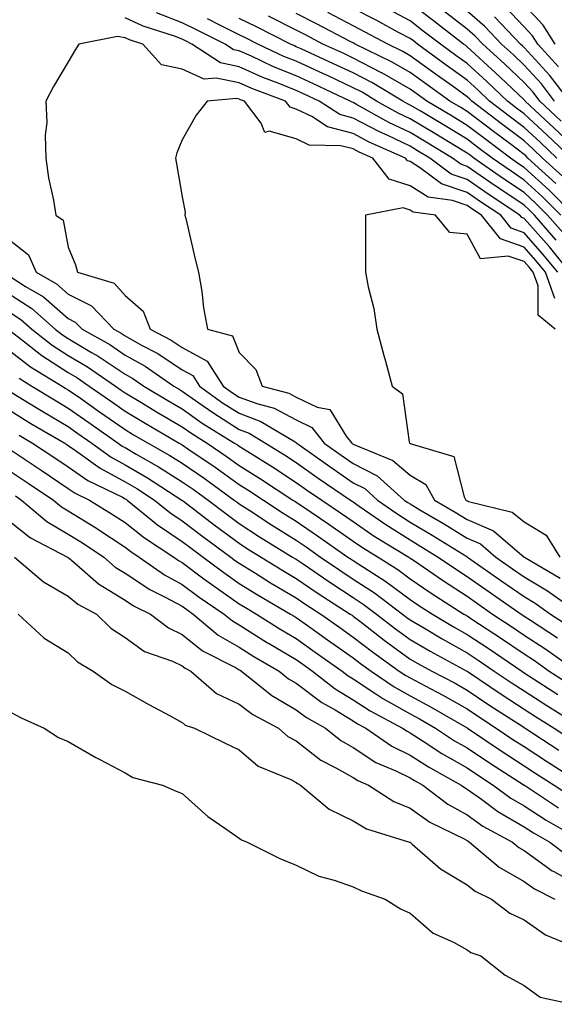
# Model space of a CAD drawing. Units: inches. Extents: x 1000163 to 1002803, y 7226618 to 7229258.
# Drawn here: x 1002520 to 1002613, y 7227863 to 7228036 of the extents above; entities that cross this region are included whole.
import ezdxf

# ---------------------------------------------------------------- set-up
doc = ezdxf.new("R2010")
doc.units = ezdxf.units.IN
doc.header["$MEASUREMENT"] = 0
doc.layers.add('Contour_10007226', color=7, linetype='Continuous', true_color=0xbb0f36)

msp = doc.modelspace()

# ---------------------------------------------------------------- linework, layer by layer
at = {"layer": 'Contour_10007226'}
for points in [[(1002613.8, 7228011.92, 3116), (1002610.84, 7228014.71, 3116), (1002608.05, 7228017.31, 3116), (1002605.41, 7228019.28, 3116), (1002601.98, 7228021.92, 3116), (1002599.96, 7228023.83, 3116), (1002598.05, 7228025.59, 3116), (1002594.38, 7228028.25, 3116), (1002589.3, 7228031.92, 3116), (1002588.6, 7228032.47, 3116), (1002588.05, 7228032.88, 3116), (1002585.99, 7228033.98, 3116), (1002582.17, 7228036.04, 3116), (1002578.05, 7228038.2, 3116)], [(1002618.05, 7228012.72, 3114), (1002613.31, 7228017.18, 3114), (1002608.22, 7228021.92, 3114), (1002608.14, 7228022.01, 3114), (1002608.05, 7228022.12, 3114), (1002603.86, 7228026.11, 3114), (1002603.03, 7228026.9, 3114), (1002598.05, 7228031.45, 3114), (1002597.78, 7228031.65, 3114), (1002597.4, 7228031.92, 3114), (1002592.11, 7228035.98, 3114), (1002588.05, 7228039.09, 3114)], [(1002614.06, 7228027.93, 3110), (1002610.45, 7228031.92, 3110), (1002609.51, 7228033.38, 3110), (1002608.05, 7228034.98, 3110), (1002604.67, 7228038.54, 3110)], [(1002613.46, 7228031.92, 3109), (1002611.36, 7228035.23, 3109), (1002608.05, 7228038.82, 3109)], [(1002616.08, 7227991.92, 3123), (1002612.46, 7227996.33, 3123), (1002608.05, 7228001.35, 3123), (1002607.63, 7228001.5, 3123), (1002607.31, 7228001.92, 3123), (1002601.75, 7228005.62, 3123), (1002598.05, 7228008.19, 3123), (1002595.26, 7228009.13, 3123), (1002591.49, 7228011.92, 3123), (1002589.35, 7228013.22, 3123), (1002588.05, 7228013.99, 3123), (1002584.11, 7228015.86, 3123), (1002582.64, 7228016.51, 3123), (1002578.05, 7228018.94, 3123), (1002575.68, 7228019.55, 3123), (1002572.06, 7228021.92, 3123), (1002569.34, 7228023.21, 3123), (1002568.05, 7228023.8, 3123), (1002564.91, 7228025.06, 3123), (1002562.2, 7228026.07, 3123), (1002558.05, 7228027.92, 3123), (1002554.74, 7228028.61, 3123), (1002549.76, 7228031.92, 3123), (1002548.62, 7228032.49, 3123), (1002548.05, 7228032.77, 3123), (1002546.67, 7228033.3, 3123), (1002541.2, 7228035.07, 3123), (1002538.05, 7228036.54, 3123)], [(1002613.67, 7227997.55, 3122), (1002609.85, 7228001.92, 3122), (1002608.95, 7228002.82, 3122), (1002608.05, 7228003.64, 3122), (1002603.1, 7228006.97, 3122), (1002602.78, 7228007.19, 3122), (1002598.05, 7228010.46, 3122), (1002596.96, 7228010.83, 3122), (1002595.49, 7228011.92, 3122), (1002590.85, 7228014.72, 3122), (1002588.05, 7228016.4, 3122), (1002584.31, 7228018.18, 3122), (1002578.63, 7228021.34, 3122), (1002578.05, 7228021.65, 3122), (1002577.84, 7228021.71, 3122), (1002577.5, 7228021.92, 3122), (1002571.09, 7228024.96, 3122), (1002568.05, 7228026.35, 3122), (1002564.09, 7228027.96, 3122), (1002560.18, 7228029.79, 3122), (1002558.05, 7228030.73, 3122), (1002557.06, 7228030.93, 3122), (1002555.59, 7228031.92, 3122), (1002550.54, 7228034.41, 3122), (1002548.05, 7228035.67, 3122), (1002543.54, 7228037.41, 3122)], [(1002614.46, 7228001.92, 3120), (1002611.26, 7228005.13, 3120), (1002608.05, 7228008.07, 3120), (1002605.75, 7228009.62, 3120), (1002602.44, 7228011.92, 3120), (1002599.92, 7228013.8, 3120), (1002598.05, 7228015.23, 3120), (1002593.88, 7228017.75, 3120), (1002589.77, 7228020.2, 3120), (1002588.05, 7228021.23, 3120), (1002587.58, 7228021.45, 3120), (1002586.74, 7228021.92, 3120), (1002581.32, 7228025.19, 3120), (1002578.05, 7228026.87, 3120), (1002574.61, 7228028.48, 3120), (1002568.9, 7228031.07, 3120), (1002568.05, 7228031.46, 3120), (1002567.73, 7228031.6, 3120), (1002567.03, 7228031.92, 3120), (1002561.09, 7228034.96, 3120), (1002558.05, 7228036.42, 3120)], [(1002616.76, 7228001.92, 3119), (1002612.42, 7228006.29, 3119), (1002608.05, 7228010.29, 3119), (1002607.07, 7228010.94, 3119), (1002605.67, 7228011.92, 3119), (1002601.3, 7228015.17, 3119), (1002598.05, 7228017.66, 3119), (1002595.39, 7228019.26, 3119), (1002590.95, 7228021.92, 3119), (1002589.26, 7228023.13, 3119), (1002588.05, 7228024.02, 3119), (1002583.07, 7228026.9, 3119), (1002583.04, 7228026.91, 3119), (1002578.05, 7228029.48, 3119), (1002576.39, 7228030.26, 3119), (1002572.72, 7228031.92, 3119), (1002569.66, 7228033.53, 3119), (1002568.05, 7228034.35, 3119), (1002563.17, 7228036.8, 3119)], [(1002613.6, 7228007.47, 3118), (1002608.71, 7228011.92, 3118), (1002608.37, 7228012.24, 3118), (1002608.05, 7228012.55, 3118), (1002605.57, 7228014.4, 3118), (1002602.69, 7228016.56, 3118), (1002598.05, 7228020.09, 3118), (1002596.92, 7228020.79, 3118), (1002595.01, 7228021.92, 3118), (1002590.97, 7228024.84, 3118), (1002588.05, 7228026.95, 3118), (1002584.91, 7228028.78, 3118), (1002578.41, 7228031.92, 3118), (1002578.05, 7228032.12, 3118), (1002577.64, 7228032.33, 3118), (1002571.63, 7228035.5, 3118), (1002568.05, 7228037.32, 3118)], [(1002614.81, 7228008.68, 3117), (1002611.25, 7228011.92, 3117), (1002609.61, 7228013.48, 3117), (1002608.05, 7228014.93, 3117), (1002604.05, 7228017.92, 3117), (1002598.84, 7228021.92, 3117), (1002598.43, 7228022.3, 3117), (1002598.05, 7228022.65, 3117), (1002595.39, 7228024.58, 3117), (1002592.67, 7228026.54, 3117), (1002588.05, 7228029.89, 3117), (1002586.76, 7228030.63, 3117), (1002584.11, 7228031.92, 3117), (1002580.17, 7228034.04, 3117), (1002578.05, 7228035.15, 3117), (1002573.61, 7228037.48, 3117)], [(1002616.34, 7228011.92, 3115), (1002612.08, 7228015.95, 3115), (1002608.05, 7228019.69, 3115), (1002606.77, 7228020.64, 3115), (1002605.11, 7228021.92, 3115), (1002601.5, 7228025.37, 3115), (1002598.05, 7228028.52, 3115), (1002596.08, 7228029.95, 3115), (1002593.35, 7228031.92, 3115), (1002590.35, 7228034.22, 3115), (1002588.05, 7228035.98, 3115), (1002584.18, 7228038.05, 3115)], [(1002614.56, 7228018.43, 3113), (1002610.8, 7228021.92, 3113), (1002609.6, 7228023.47, 3113), (1002608.05, 7228025.17, 3113), (1002604.59, 7228028.46, 3113), (1002600.81, 7228031.92, 3113), (1002599.47, 7228033.34, 3113), (1002598.05, 7228034.55, 3113), (1002593.88, 7228037.75, 3113)], [(1002613.39, 7228021.92, 3112), (1002611.06, 7228024.93, 3112), (1002608.05, 7228028.24, 3112), (1002606.17, 7228030.04, 3112), (1002604.09, 7228031.92, 3112), (1002601.15, 7228035.02, 3112), (1002598.05, 7228037.68, 3112)], [(1002615.99, 7228021.92, 3111), (1002612.52, 7228026.39, 3111), (1002608.05, 7228031.3, 3111), (1002607.73, 7228031.6, 3111), (1002607.39, 7228031.92, 3111), (1002602.83, 7228036.7, 3111)], [(1002614.91, 7227998.78, 3121), (1002612.15, 7228001.92, 3121), (1002610.1, 7228003.97, 3121), (1002608.05, 7228005.86, 3121), (1002604.43, 7228008.3, 3121), (1002599.21, 7228011.92, 3121), (1002598.55, 7228012.42, 3121), (1002598.05, 7228012.8, 3121), (1002595.83, 7228014.14, 3121), (1002592.37, 7228016.24, 3121), (1002588.05, 7228018.81, 3121), (1002585.94, 7228019.81, 3121), (1002582.16, 7228021.92, 3121), (1002579.6, 7228023.47, 3121), (1002578.05, 7228024.26, 3121), (1002573.64, 7228026.33, 3121), (1002572.84, 7228026.71, 3121), (1002568.05, 7228028.91, 3121), (1002565.9, 7228029.77, 3121), (1002561.34, 7228031.92, 3121), (1002559.16, 7228033.03, 3121), (1002558.05, 7228033.57, 3121), (1002554.77, 7228035.2, 3121), (1002552.46, 7228036.33, 3121)], [(1002613.93, 7227991.92, 3124), (1002611.28, 7227995.15, 3124), (1002608.05, 7227998.82, 3124), (1002605.76, 7227999.63, 3124), (1002603.94, 7228001.92, 3124), (1002600.4, 7228004.27, 3124), (1002598.05, 7228005.9, 3124), (1002593.55, 7228007.42, 3124), (1002589.68, 7228010.29, 3124), (1002588.05, 7228011.31, 3124), (1002587.59, 7228011.46, 3124), (1002587.24, 7228011.92, 3124), (1002580.87, 7228014.74, 3124), (1002578.05, 7228016.25, 3124), (1002573.52, 7228017.39, 3124), (1002570.77, 7228019.2, 3124), (1002568.05, 7228020.53, 3124), (1002566.98, 7228020.85, 3124), (1002566.16, 7228021.92, 3124), (1002560.26, 7228024.13, 3124), (1002558.05, 7228025.1, 3124), (1002554.03, 7228025.94, 3124), (1002551.88, 7228025.75, 3124), (1002548.05, 7228027.52, 3124), (1002544.43, 7228028.3, 3124), (1002541.12, 7228031.92, 3124), (1002538.8, 7228032.67, 3124), (1002538.05, 7228033.02, 3124), (1002536.7, 7228033.27, 3124), (1002529.9, 7228031.92, 3124), (1002529.18, 7228030.79, 3124), (1002528.05, 7228028.83, 3124), (1002525.46, 7228024.51, 3124), (1002524.12, 7228021.92, 3124), (1002524.28, 7228018.15, 3124), (1002524.01, 7228015.96, 3124), (1002524.12, 7228011.92, 3124), (1002524.61, 7228008.48, 3124), (1002525.45, 7228004.52, 3124), (1002525.86, 7228001.92, 3124), (1002527.18, 7228001.05, 3124), (1002528.05, 7227996.29, 3124), (1002529.3, 7227993.17, 3124), (1002529.65, 7227991.92, 3124), (1002536.08, 7227989.95, 3124), (1002538.05, 7227987.83, 3124), (1002541.2, 7227985.07, 3124), (1002542.43, 7227981.92, 3124), (1002546.12, 7227979.99, 3124), (1002548.05, 7227978.7, 3124), (1002552.42, 7227976.29, 3124), (1002555.24, 7227971.92, 3124), (1002556.88, 7227970.75, 3124), (1002558.05, 7227970, 3124), (1002561.12, 7227968.85, 3124), (1002564.16, 7227968.03, 3124), (1002568.05, 7227966, 3124), (1002570.81, 7227964.68, 3124), (1002572.97, 7227961.92, 3124), (1002575.93, 7227959.8, 3124), (1002578.05, 7227958.36, 3124), (1002582.28, 7227956.15, 3124), (1002587.01, 7227951.92, 3124), (1002587.62, 7227951.49, 3124), (1002588.05, 7227951.23, 3124), (1002589.76, 7227950.21, 3124), (1002593.91, 7227947.78, 3124), (1002598.05, 7227945.22, 3124), (1002600.37, 7227944.24, 3124), (1002603.06, 7227941.92, 3124), (1002606, 7227939.87, 3124), (1002608.05, 7227938.44, 3124), (1002612.11, 7227935.98, 3124), (1002617.91, 7227931.92, 3124)], [(1002613.42, 7227987.29, 3125), (1002611.77, 7227991.92, 3125), (1002610.09, 7227993.96, 3125), (1002608.05, 7227996.3, 3125), (1002603.87, 7227997.74, 3125), (1002600.57, 7228001.92, 3125), (1002599.06, 7228002.93, 3125), (1002598.05, 7228003.63, 3125), (1002595.48, 7228004.49, 3125), (1002591.19, 7228005.06, 3125), (1002588.05, 7228007.05, 3125), (1002584.35, 7228008.22, 3125), (1002581.5, 7228011.92, 3125), (1002579.1, 7228012.97, 3125), (1002578.05, 7228013.54, 3125), (1002575.87, 7228014.1, 3125), (1002570.31, 7228014.18, 3125), (1002568.05, 7228015.29, 3125), (1002563.33, 7228016.64, 3125), (1002562.54, 7228016.41, 3125), (1002561.91, 7228018.06, 3125), (1002558.98, 7228021.92, 3125), (1002558.3, 7228022.17, 3125), (1002558.05, 7228022.28, 3125), (1002557.59, 7228022.38, 3125), (1002552.44, 7228021.92, 3125), (1002550.52, 7228019.45, 3125), (1002548.05, 7228015.1, 3125), (1002547.13, 7228012.84, 3125), (1002546.86, 7228011.92, 3125), (1002547.07, 7228010.94, 3125), (1002548.05, 7228005.15, 3125), (1002548.55, 7228002.42, 3125), (1002548.53, 7228001.92, 3125), (1002548.67, 7228001.3, 3125), (1002550.34, 7227994.21, 3125), (1002550.92, 7227991.92, 3125), (1002551.48, 7227988.49, 3125), (1002551.79, 7227985.66, 3125), (1002552.48, 7227981.92, 3125), (1002556.88, 7227980.75, 3125), (1002558.05, 7227977.79, 3125), (1002560.96, 7227974.83, 3125), (1002562.07, 7227971.92, 3125), (1002566.78, 7227970.65, 3125), (1002568.05, 7227969.99, 3125), (1002571.73, 7227968.24, 3125), (1002573.96, 7227967.83, 3125), (1002576.84, 7227963.13, 3125), (1002577.79, 7227961.92, 3125), (1002577.94, 7227961.81, 3125), (1002578.05, 7227961.73, 3125), (1002578.44, 7227961.53, 3125), (1002585.01, 7227958.88, 3125), (1002588.05, 7227956.28, 3125), (1002590.78, 7227954.65, 3125), (1002592.33, 7227951.92, 3125), (1002595.94, 7227949.81, 3125), (1002598.05, 7227948.5, 3125), (1002602.67, 7227946.54, 3125), (1002608.03, 7227941.92, 3125), (1002608.05, 7227941.9, 3125), (1002608.09, 7227941.88, 3125), (1002614.35, 7227938.22, 3125)], [(1002613.5, 7227981.92, 3126), (1002610.48, 7227984.35, 3126), (1002610.48, 7227989.49, 3126), (1002609.61, 7227991.92, 3126), (1002608.91, 7227992.78, 3126), (1002608.05, 7227993.76, 3126), (1002605.23, 7227994.74, 3126), (1002600.4, 7227994.27, 3126), (1002598.05, 7227998.59, 3126), (1002595.01, 7227998.88, 3126), (1002592.49, 7228001.92, 3126), (1002588.58, 7228002.45, 3126), (1002588.05, 7228002.77, 3126), (1002586.8, 7228003.17, 3126), (1002580.18, 7228001.92, 3126), (1002580.2, 7227999.77, 3126), (1002580.18, 7227994.05, 3126), (1002580.2, 7227991.92, 3126), (1002580.65, 7227989.32, 3126), (1002581.69, 7227985.56, 3126), (1002582.19, 7227981.92, 3126), (1002583.41, 7227977.28, 3126), (1002583.7, 7227976.27, 3126), (1002584.89, 7227971.92, 3126), (1002586.69, 7227970.56, 3126), (1002587.84, 7227962.13, 3126), (1002587.93, 7227961.92, 3126), (1002588.02, 7227961.89, 3126), (1002588.05, 7227961.86, 3126), (1002588.2, 7227961.77, 3126), (1002595.71, 7227959.58, 3126), (1002597.51, 7227952.46, 3126), (1002597.82, 7227951.92, 3126), (1002597.96, 7227951.83, 3126), (1002598.05, 7227951.78, 3126), (1002598.29, 7227951.68, 3126), (1002605.93, 7227949.8, 3126), (1002608.05, 7227948.09, 3126), (1002611.91, 7227945.78, 3126), (1002614.29, 7227941.92, 3126)], [(1002518.05, 7227997.32, 3123), (1002521.05, 7227994.92, 3123), (1002522.44, 7227991.92, 3123), (1002525.97, 7227989.84, 3123), (1002528.05, 7227988.02, 3123), (1002532.13, 7227986, 3123), (1002536.04, 7227981.92, 3123), (1002537.33, 7227981.2, 3123), (1002538.05, 7227980.71, 3123), (1002540.81, 7227979.16, 3123), (1002543.74, 7227977.61, 3123), (1002548.05, 7227974.76, 3123), (1002549.89, 7227973.76, 3123), (1002551.07, 7227971.92, 3123), (1002555.13, 7227969, 3123), (1002558.05, 7227967.14, 3123), (1002561.86, 7227965.73, 3123), (1002567.85, 7227962.12, 3123), (1002568.05, 7227962.02, 3123), (1002568.12, 7227961.99, 3123), (1002568.17, 7227961.92, 3123), (1002573.93, 7227957.8, 3123), (1002578.05, 7227954.97, 3123), (1002580.06, 7227953.93, 3123), (1002582.3, 7227951.92, 3123), (1002585.69, 7227949.56, 3123), (1002588.05, 7227948.07, 3123), (1002591.91, 7227945.78, 3123), (1002597.98, 7227941.99, 3123), (1002598.07, 7227941.94, 3123), (1002598.09, 7227941.92, 3123), (1002603.96, 7227937.83, 3123), (1002608.05, 7227934.99, 3123), (1002609.96, 7227933.83, 3123), (1002612.69, 7227931.92, 3123), (1002615.94, 7227929.81, 3123)], [(1002518.05, 7227991.03, 3122), (1002520.56, 7227989.41, 3122), (1002523.68, 7227987.55, 3122), (1002528.05, 7227983.77, 3122), (1002529.29, 7227983.16, 3122), (1002530.47, 7227981.92, 3122), (1002535.32, 7227979.19, 3122), (1002538.05, 7227977.36, 3122), (1002541.54, 7227975.41, 3122), (1002546.59, 7227971.92, 3122), (1002547.5, 7227971.37, 3122), (1002548.05, 7227971.05, 3122), (1002550.98, 7227968.99, 3122), (1002553.39, 7227967.26, 3122), (1002558.05, 7227964.29, 3122), (1002559.78, 7227963.65, 3122), (1002562.66, 7227961.92, 3122), (1002565.99, 7227959.86, 3122), (1002568.05, 7227958.51, 3122), (1002571.91, 7227955.78, 3122), (1002577.56, 7227951.92, 3122), (1002577.85, 7227951.72, 3122), (1002578.05, 7227951.59, 3122), (1002579.11, 7227950.86, 3122), (1002583.75, 7227947.62, 3122), (1002588.05, 7227944.92, 3122), (1002589.93, 7227943.8, 3122), (1002592.94, 7227941.92, 3122), (1002595.97, 7227939.84, 3122), (1002598.05, 7227938.48, 3122), (1002601.92, 7227935.79, 3122), (1002607.49, 7227931.92, 3122), (1002607.83, 7227931.7, 3122), (1002608.05, 7227931.55, 3122), (1002609.13, 7227930.84, 3122), (1002613.88, 7227927.75, 3122)], [(1002518.05, 7227987.87, 3121), (1002521.67, 7227985.54, 3121), (1002525.75, 7227981.92, 3121), (1002527.02, 7227980.89, 3121), (1002528.05, 7227980.24, 3121), (1002532.14, 7227977.83, 3121), (1002533.3, 7227977.17, 3121), (1002538.05, 7227974.02, 3121), (1002539.39, 7227973.26, 3121), (1002541.34, 7227971.92, 3121), (1002545.52, 7227969.39, 3121), (1002548.05, 7227967.91, 3121), (1002551.57, 7227965.44, 3121), (1002557.24, 7227961.92, 3121), (1002557.72, 7227961.59, 3121), (1002558.05, 7227961.36, 3121), (1002559.55, 7227960.42, 3121), (1002563.87, 7227957.74, 3121), (1002568.05, 7227955.03, 3121), (1002569.87, 7227953.74, 3121), (1002572.52, 7227951.92, 3121), (1002575.82, 7227949.69, 3121), (1002578.05, 7227948.14, 3121), (1002581.74, 7227945.61, 3121), (1002587.79, 7227941.92, 3121), (1002587.94, 7227941.81, 3121), (1002588.05, 7227941.74, 3121), (1002588.62, 7227941.35, 3121), (1002593.87, 7227937.74, 3121), (1002598.05, 7227935.03, 3121), (1002599.88, 7227933.75, 3121), (1002602.51, 7227931.92, 3121), (1002605.85, 7227929.72, 3121), (1002608.05, 7227928.24, 3121), (1002611.86, 7227925.73, 3121), (1002617.3, 7227921.92, 3121)], [(1002518.05, 7227984.71, 3120), (1002519.75, 7227983.62, 3120), (1002521.66, 7227981.92, 3120), (1002525.22, 7227979.09, 3120), (1002528.05, 7227977.27, 3120), (1002531.42, 7227975.29, 3120), (1002536.33, 7227971.92, 3120), (1002537.35, 7227971.22, 3120), (1002538.05, 7227970.72, 3120), (1002541.06, 7227968.91, 3120), (1002543.54, 7227967.41, 3120), (1002548.05, 7227964.76, 3120), (1002549.72, 7227963.59, 3120), (1002552.42, 7227961.92, 3120), (1002555.76, 7227959.63, 3120), (1002558.05, 7227958, 3120), (1002561.79, 7227955.66, 3120), (1002567.47, 7227951.92, 3120), (1002567.83, 7227951.7, 3120), (1002568.05, 7227951.55, 3120), (1002569.2, 7227950.77, 3120), (1002573.8, 7227947.67, 3120), (1002578.05, 7227944.7, 3120), (1002579.7, 7227943.57, 3120), (1002582.41, 7227941.92, 3120), (1002585.85, 7227939.72, 3120), (1002588.05, 7227938.1, 3120), (1002591.73, 7227935.6, 3120), (1002597.47, 7227931.92, 3120), (1002597.84, 7227931.71, 3120), (1002598.05, 7227931.59, 3120), (1002599.04, 7227930.93, 3120), (1002603.88, 7227927.75, 3120), (1002608.05, 7227924.93, 3120), (1002609.87, 7227923.74, 3120), (1002612.45, 7227921.92, 3120), (1002615.84, 7227919.71, 3120)], [(1002518.05, 7227981.51, 3119), (1002519.86, 7227980.11, 3119), (1002523.41, 7227977.28, 3119), (1002528.05, 7227974.3, 3119), (1002529.55, 7227973.42, 3119), (1002531.74, 7227971.92, 3119), (1002535.44, 7227969.31, 3119), (1002538.05, 7227967.51, 3119), (1002541.54, 7227965.41, 3119), (1002547.52, 7227961.92, 3119), (1002547.85, 7227961.72, 3119), (1002548.05, 7227961.61, 3119), (1002549.06, 7227960.91, 3119), (1002553.8, 7227957.67, 3119), (1002558.05, 7227954.65, 3119), (1002559.73, 7227953.6, 3119), (1002562.28, 7227951.92, 3119), (1002565.76, 7227949.63, 3119), (1002568.05, 7227948.21, 3119), (1002571.8, 7227945.67, 3119), (1002577.13, 7227941.92, 3119), (1002577.68, 7227941.55, 3119), (1002578.05, 7227941.3, 3119), (1002579.85, 7227940.12, 3119), (1002583.76, 7227937.63, 3119), (1002588.05, 7227934.47, 3119), (1002589.56, 7227933.43, 3119), (1002591.94, 7227931.92, 3119), (1002595.76, 7227929.63, 3119), (1002598.05, 7227928.35, 3119), (1002601.92, 7227925.79, 3119), (1002607.61, 7227921.92, 3119), (1002608.05, 7227921.63, 3119), (1002608.87, 7227921.1, 3119), (1002613.94, 7227917.81, 3119)], [(1002518.05, 7227977.94, 3118), (1002521.44, 7227975.31, 3118), (1002527.01, 7227971.92, 3118), (1002527.65, 7227971.52, 3118), (1002528.05, 7227971.29, 3118), (1002530.18, 7227969.79, 3118), (1002533.55, 7227967.42, 3118), (1002538.05, 7227964.28, 3118), (1002539.52, 7227963.39, 3118), (1002542.06, 7227961.92, 3118), (1002545.87, 7227959.74, 3118), (1002548.05, 7227958.37, 3118), (1002551.87, 7227955.74, 3118), (1002557.19, 7227951.92, 3118), (1002557.68, 7227951.55, 3118), (1002558.05, 7227951.28, 3118), (1002559.89, 7227950.08, 3118), (1002563.71, 7227947.58, 3118), (1002568.05, 7227944.88, 3118), (1002569.82, 7227943.69, 3118), (1002572.32, 7227941.92, 3118), (1002575.72, 7227939.59, 3118), (1002578.05, 7227938.06, 3118), (1002581.76, 7227935.63, 3118), (1002586.69, 7227931.92, 3118), (1002587.45, 7227931.32, 3118), (1002588.05, 7227930.89, 3118), (1002590.55, 7227929.42, 3118), (1002593.67, 7227927.55, 3118), (1002598.05, 7227925.11, 3118), (1002599.97, 7227923.84, 3118), (1002602.8, 7227921.92, 3118), (1002605.93, 7227919.8, 3118), (1002608.05, 7227918.42, 3118), (1002612.01, 7227915.88, 3118), (1002617.46, 7227912.51, 3118)], [(1002519.43, 7227973.3, 3117), (1002521.67, 7227971.92, 3117), (1002525.62, 7227969.49, 3117), (1002528.05, 7227968.04, 3117), (1002531.65, 7227965.52, 3117), (1002536.82, 7227961.92, 3117), (1002537.53, 7227961.4, 3117), (1002538.05, 7227961.13, 3117), (1002539.97, 7227960, 3117), (1002543.89, 7227957.76, 3117), (1002548.05, 7227955.12, 3117), (1002549.94, 7227953.81, 3117), (1002552.59, 7227951.92, 3117), (1002555.68, 7227949.55, 3117), (1002558.05, 7227947.8, 3117), (1002561.61, 7227945.48, 3117), (1002567.42, 7227941.92, 3117), (1002567.81, 7227941.68, 3117), (1002568.05, 7227941.54, 3117), (1002569.25, 7227940.72, 3117), (1002573.75, 7227937.62, 3117), (1002578.05, 7227934.83, 3117), (1002579.81, 7227933.68, 3117), (1002582.14, 7227931.92, 3117), (1002585.46, 7227929.33, 3117), (1002588.05, 7227927.47, 3117), (1002591.54, 7227925.41, 3117), (1002597.97, 7227921.92, 3117), (1002598.05, 7227921.87, 3117), (1002598.19, 7227921.78, 3117), (1002603.99, 7227917.86, 3117), (1002608.05, 7227915.22, 3117), (1002610.05, 7227913.92, 3117), (1002613.3, 7227911.92, 3117), (1002616.17, 7227910.05, 3117)], [(1002518.05, 7227970.85, 3116), (1002520.8, 7227969.17, 3116), (1002523.58, 7227967.45, 3116), (1002528.05, 7227964.81, 3116), (1002529.75, 7227963.62, 3116), (1002532.18, 7227961.92, 3116), (1002535.6, 7227959.47, 3116), (1002538.05, 7227958.13, 3116), (1002541.97, 7227955.84, 3116), (1002547.99, 7227951.92, 3116), (1002548.02, 7227951.89, 3116), (1002548.05, 7227951.87, 3116), (1002548.25, 7227951.72, 3116), (1002553.67, 7227947.55, 3116), (1002558.05, 7227944.33, 3116), (1002559.51, 7227943.38, 3116), (1002561.89, 7227941.92, 3116), (1002565.68, 7227939.55, 3116), (1002568.05, 7227938.14, 3116), (1002571.75, 7227935.62, 3116), (1002577.52, 7227931.92, 3116), (1002577.84, 7227931.71, 3116), (1002578.05, 7227931.55, 3116), (1002579.67, 7227930.3, 3116), (1002583.47, 7227927.34, 3116), (1002588.05, 7227924.03, 3116), (1002589.38, 7227923.25, 3116), (1002591.83, 7227921.92, 3116), (1002595.91, 7227919.78, 3116), (1002598.05, 7227918.57, 3116), (1002602.03, 7227915.9, 3116), (1002607.79, 7227912.18, 3116), (1002608.05, 7227912.01, 3116), (1002608.11, 7227911.98, 3116), (1002608.2, 7227911.92, 3116), (1002614.15, 7227908.02, 3116)], [(1002518.05, 7227967.5, 3115), (1002521.51, 7227965.38, 3115), (1002527.43, 7227961.92, 3115), (1002527.81, 7227961.68, 3115), (1002528.05, 7227961.51, 3115), (1002529.34, 7227960.63, 3115), (1002533.66, 7227957.53, 3115), (1002538.05, 7227955.14, 3115), (1002540.08, 7227953.95, 3115), (1002543.2, 7227951.92, 3115), (1002545.86, 7227949.73, 3115), (1002548.05, 7227948.26, 3115), (1002551.64, 7227945.51, 3115), (1002556.57, 7227941.92, 3115), (1002557.41, 7227941.28, 3115), (1002558.05, 7227940.84, 3115), (1002560.89, 7227939.08, 3115), (1002563.55, 7227937.42, 3115), (1002568.05, 7227934.74, 3115), (1002569.73, 7227933.6, 3115), (1002572.36, 7227931.92, 3115), (1002575.69, 7227929.56, 3115), (1002578.05, 7227927.89, 3115), (1002581.42, 7227925.29, 3115), (1002586.14, 7227921.92, 3115), (1002587.28, 7227921.15, 3115), (1002588.05, 7227920.71, 3115), (1002590.66, 7227919.31, 3115), (1002593.79, 7227917.66, 3115), (1002598.05, 7227915.27, 3115), (1002600.05, 7227913.92, 3115), (1002603.16, 7227911.92, 3115), (1002606.06, 7227909.93, 3115), (1002608.05, 7227908.65, 3115), (1002612.12, 7227905.99, 3115), (1002617.17, 7227902.8, 3115)], [(1002519.43, 7227963.3, 3114), (1002521.79, 7227961.92, 3114), (1002525.55, 7227959.42, 3114), (1002528.05, 7227957.74, 3114), (1002531.51, 7227955.38, 3114), (1002537.55, 7227952.42, 3114), (1002538.05, 7227952.14, 3114), (1002538.2, 7227952.07, 3114), (1002538.41, 7227951.92, 3114), (1002543.7, 7227947.57, 3114), (1002548.05, 7227944.63, 3114), (1002549.59, 7227943.46, 3114), (1002551.7, 7227941.92, 3114), (1002555.32, 7227939.19, 3114), (1002558.05, 7227937.29, 3114), (1002561.37, 7227935.24, 3114), (1002567.05, 7227931.92, 3114), (1002567.66, 7227931.53, 3114), (1002568.05, 7227931.3, 3114), (1002570.18, 7227929.79, 3114), (1002573.54, 7227927.41, 3114), (1002578.05, 7227924.22, 3114), (1002579.35, 7227923.22, 3114), (1002581.17, 7227921.92, 3114), (1002585.26, 7227919.13, 3114), (1002588.05, 7227917.56, 3114), (1002591.72, 7227915.59, 3114), (1002597.95, 7227912.02, 3114), (1002598.05, 7227911.96, 3114), (1002598.08, 7227911.95, 3114), (1002598.11, 7227911.92, 3114), (1002604.02, 7227907.89, 3114), (1002608.05, 7227905.27, 3114), (1002610.08, 7227903.95, 3114), (1002613.29, 7227901.92, 3114), (1002616.16, 7227900.03, 3114)], [(1002518.05, 7227960.65, 3113), (1002521.87, 7227958.1, 3113), (1002523.28, 7227957.15, 3113), (1002528.05, 7227953.96, 3113), (1002529.26, 7227953.13, 3113), (1002531.75, 7227951.92, 3113), (1002535.66, 7227949.53, 3113), (1002538.05, 7227947.96, 3113), (1002541.4, 7227945.27, 3113), (1002546.55, 7227941.92, 3113), (1002547.42, 7227941.3, 3113), (1002548.05, 7227940.96, 3113), (1002551.86, 7227938.11, 3113), (1002553.22, 7227937.09, 3113), (1002558.05, 7227933.74, 3113), (1002559.17, 7227933.04, 3113), (1002561.1, 7227931.92, 3113), (1002565.34, 7227929.21, 3113), (1002568.05, 7227927.61, 3113), (1002571.38, 7227925.25, 3113), (1002576.11, 7227921.92, 3113), (1002577.19, 7227921.06, 3113), (1002578.05, 7227920.55, 3113), (1002582.03, 7227917.94, 3113), (1002583.25, 7227917.12, 3113), (1002588.05, 7227914.42, 3113), (1002589.67, 7227913.54, 3113), (1002592.5, 7227911.92, 3113), (1002595.83, 7227909.7, 3113), (1002598.05, 7227908.43, 3113), (1002601.94, 7227905.81, 3113), (1002608.02, 7227901.92, 3113), (1002608.1, 7227901.87, 3113), (1002614.06, 7227897.93, 3113)], [(1002518.05, 7227956.89, 3112), (1002521.03, 7227954.9, 3112), (1002525.47, 7227951.92, 3112), (1002526.87, 7227950.74, 3112), (1002528.05, 7227950.05, 3112), (1002533.01, 7227946.96, 3112), (1002533.06, 7227946.93, 3112), (1002538.05, 7227943.67, 3112), (1002539.02, 7227942.89, 3112), (1002540.51, 7227941.92, 3112), (1002544.93, 7227938.8, 3112), (1002548.05, 7227937.13, 3112), (1002551.03, 7227934.9, 3112), (1002555.4, 7227931.92, 3112), (1002556.84, 7227930.71, 3112), (1002558.05, 7227930.01, 3112), (1002563.02, 7227926.89, 3112), (1002563.16, 7227926.81, 3112), (1002568.05, 7227923.93, 3112), (1002569.23, 7227923.1, 3112), (1002570.9, 7227921.92, 3112), (1002574.9, 7227918.77, 3112), (1002578.05, 7227916.87, 3112), (1002581.04, 7227914.91, 3112), (1002586.72, 7227911.92, 3112), (1002587.5, 7227911.37, 3112), (1002588.05, 7227911.1, 3112), (1002590.34, 7227909.63, 3112), (1002593.6, 7227907.47, 3112), (1002598.05, 7227904.91, 3112), (1002599.83, 7227903.7, 3112), (1002602.62, 7227901.92, 3112), (1002605.73, 7227899.6, 3112), (1002608.05, 7227898.25, 3112), (1002611.9, 7227895.77, 3112), (1002617.23, 7227892.74, 3112)], [(1002518.77, 7227952.64, 3111), (1002519.85, 7227951.92, 3111), (1002524.28, 7227948.15, 3111), (1002528.05, 7227945.96, 3111), (1002530.54, 7227944.41, 3111), (1002534.3, 7227941.92, 3111), (1002536.29, 7227940.16, 3111), (1002538.05, 7227939.12, 3111), (1002542.37, 7227936.24, 3111), (1002545.08, 7227934.89, 3111), (1002548.05, 7227933.28, 3111), (1002548.83, 7227932.7, 3111), (1002549.97, 7227931.92, 3111), (1002554.35, 7227928.22, 3111), (1002558.05, 7227926.08, 3111), (1002560.61, 7227924.48, 3111), (1002565.05, 7227921.92, 3111), (1002566.71, 7227920.58, 3111), (1002568.05, 7227919.8, 3111), (1002572.52, 7227916.39, 3111), (1002574.88, 7227915.09, 3111), (1002578.05, 7227913.19, 3111), (1002578.81, 7227912.68, 3111), (1002580.27, 7227911.92, 3111), (1002584.85, 7227908.72, 3111), (1002588.05, 7227907.15, 3111), (1002591.23, 7227905.1, 3111), (1002597.01, 7227901.92, 3111), (1002597.6, 7227901.47, 3111), (1002598.05, 7227901.22, 3111), (1002600.54, 7227899.43, 3111), (1002603.41, 7227897.28, 3111), (1002608.05, 7227894.59, 3111), (1002609.67, 7227893.54, 3111), (1002612.53, 7227891.92, 3111), (1002615.66, 7227889.53, 3111)], [(1002518.05, 7227948.01, 3110), (1002521.4, 7227945.27, 3110), (1002527.93, 7227941.92, 3110), (1002528, 7227941.87, 3110), (1002528.05, 7227941.84, 3110), (1002528.62, 7227941.35, 3110), (1002533.33, 7227937.2, 3110), (1002538.05, 7227934.38, 3110), (1002539.52, 7227933.39, 3110), (1002542.51, 7227931.92, 3110), (1002545.62, 7227929.49, 3110), (1002548.05, 7227928.36, 3110), (1002551.59, 7227925.46, 3110), (1002557.49, 7227922.48, 3110), (1002558.05, 7227922.15, 3110), (1002558.2, 7227922.07, 3110), (1002558.45, 7227921.92, 3110), (1002563.76, 7227917.63, 3110), (1002568.05, 7227915.14, 3110), (1002569.88, 7227913.75, 3110), (1002573.18, 7227911.92, 3110), (1002575.85, 7227909.72, 3110), (1002578.05, 7227908.48, 3110), (1002582.02, 7227905.89, 3110), (1002585.55, 7227904.42, 3110), (1002588.05, 7227903.2, 3110), (1002588.82, 7227902.69, 3110), (1002590.24, 7227901.92, 3110), (1002594.67, 7227898.54, 3110), (1002598.05, 7227896.7, 3110), (1002600.82, 7227894.69, 3110), (1002606.01, 7227891.92, 3110), (1002607.11, 7227890.98, 3110), (1002608.05, 7227890.45, 3110), (1002612.98, 7227886.85, 3110), (1002613.25, 7227886.72, 3110), (1002618.05, 7227884.06, 3110)], [(1002518.63, 7227941.92, 3109), (1002523.68, 7227937.55, 3109), (1002528.05, 7227935.08, 3109), (1002529.76, 7227933.63, 3109), (1002532.99, 7227931.92, 3109), (1002535.55, 7227929.42, 3109), (1002538.05, 7227927.79, 3109), (1002541.45, 7227925.32, 3109), (1002546.34, 7227923.63, 3109), (1002548.05, 7227922.84, 3109), (1002548.56, 7227922.43, 3109), (1002549.55, 7227921.92, 3109), (1002554.09, 7227917.96, 3109), (1002558.05, 7227916.11, 3109), (1002560.41, 7227914.28, 3109), (1002564.92, 7227911.92, 3109), (1002566.58, 7227910.45, 3109), (1002568.05, 7227909.66, 3109), (1002572.39, 7227906.26, 3109), (1002575.01, 7227904.96, 3109), (1002578.05, 7227903.24, 3109), (1002578.85, 7227902.72, 3109), (1002580.76, 7227901.92, 3109), (1002585.18, 7227899.05, 3109), (1002588.05, 7227897.87, 3109), (1002591.51, 7227895.38, 3109), (1002597.5, 7227892.47, 3109), (1002598.05, 7227892.16, 3109), (1002598.2, 7227892.07, 3109), (1002598.46, 7227891.92, 3109), (1002603.64, 7227887.51, 3109), (1002608.05, 7227885.02, 3109), (1002609.84, 7227883.71, 3109), (1002613.45, 7227881.92, 3109)], [(1002519.26, 7227931.92, 3108), (1002523.81, 7227927.68, 3108), (1002528.05, 7227925.11, 3108), (1002529.67, 7227923.54, 3108), (1002532.43, 7227921.92, 3108), (1002535.67, 7227919.54, 3108), (1002538.05, 7227918.38, 3108), (1002542.2, 7227916.07, 3108), (1002545.92, 7227914.05, 3108), (1002548.05, 7227912.89, 3108), (1002548.58, 7227912.45, 3108), (1002550.21, 7227911.92, 3108), (1002555.48, 7227909.35, 3108), (1002558.05, 7227908.08, 3108), (1002561.37, 7227905.24, 3108), (1002567.11, 7227902.86, 3108), (1002568.05, 7227902.36, 3108), (1002568.29, 7227902.16, 3108), (1002568.79, 7227901.92, 3108), (1002573.82, 7227897.69, 3108), (1002578.05, 7227895.62, 3108), (1002580.39, 7227894.26, 3108), (1002587.94, 7227891.92, 3108), (1002588.01, 7227891.88, 3108), (1002588.05, 7227891.87, 3108), (1002588.4, 7227891.57, 3108), (1002593.35, 7227887.22, 3108), (1002598.05, 7227884.43, 3108), (1002599.43, 7227883.3, 3108), (1002602.29, 7227881.92, 3108), (1002605.54, 7227879.41, 3108), (1002608.05, 7227878.24, 3108), (1002611.78, 7227875.65, 3108), (1002616.07, 7227873.9, 3108)], [(1002518.05, 7227914.63, 3107), (1002519.81, 7227913.68, 3107), (1002523.8, 7227911.92, 3107), (1002526.36, 7227910.23, 3107), (1002528.05, 7227909.56, 3107), (1002532.87, 7227906.74, 3107), (1002533.57, 7227906.4, 3107), (1002538.05, 7227904.06, 3107), (1002539.37, 7227903.24, 3107), (1002544.56, 7227901.92, 3107), (1002546.98, 7227900.85, 3107), (1002548.05, 7227900.45, 3107), (1002552.55, 7227896.42, 3107), (1002555.72, 7227894.25, 3107), (1002558.05, 7227892.58, 3107), (1002558.44, 7227892.31, 3107), (1002559.46, 7227891.92, 3107), (1002565.15, 7227889.02, 3107), (1002568.05, 7227887.87, 3107), (1002572.03, 7227885.9, 3107), (1002574.73, 7227885.24, 3107), (1002578.05, 7227884.07, 3107), (1002579.48, 7227883.35, 3107), (1002583.65, 7227881.92, 3107), (1002586.33, 7227880.2, 3107), (1002588.05, 7227879.45, 3107), (1002592.07, 7227875.94, 3107), (1002595.65, 7227874.32, 3107), (1002598.05, 7227872.99, 3107), (1002598.67, 7227872.55, 3107), (1002600.44, 7227871.92, 3107), (1002604.7, 7227868.57, 3107), (1002608.05, 7227866.76, 3107), (1002610.85, 7227864.72, 3107), (1002616.53, 7227863.44, 3107)]]:
    msp.add_polyline3d(points, dxfattribs=at)

doc.saveas('drawing.dxf')
